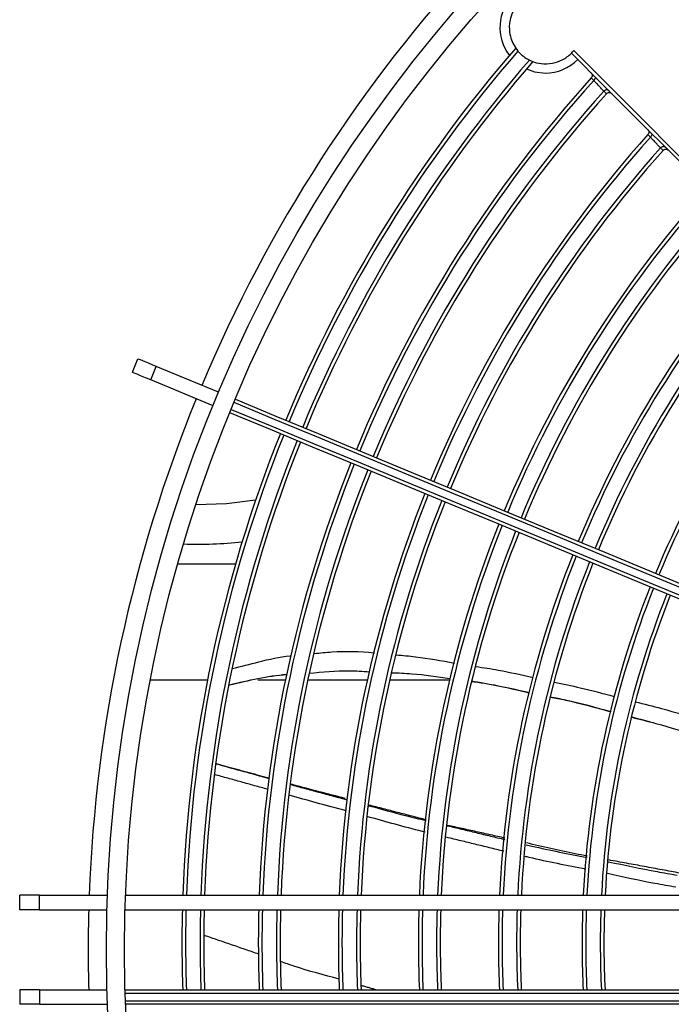
# Model space of a CAD drawing. Units: metres. Extents: x 2849 to 3331, y 1689 to 1929.
# Drawn here: x 2988 to 2988, y 1850 to 1850 of the extents above; entities that cross this region are included whole.
import ezdxf

# ---------------------------------------------------------------- set-up
doc = ezdxf.new("R2010")
doc.units = ezdxf.units.M
doc.linetypes.add('CONTINUO', pattern=[0])
doc.linetypes.add('HIDDEN2', pattern=[4.762499999999999, 3.175, -1.5875])
doc.layers.add('CL-EQUIPAMENTOS', color=90, linetype='Continuous')
doc.layers.add('TUBOFRIG', color=3, linetype='HIDDEN2')

# ---------------------------------------------------------------- blocks, each defined once
blk = doc.blocks.new('u.c')
at = {"layer": 'CL-EQUIPAMENTOS', "color": 90, "ltscale": 0.5}
for p, q in [((-2471.295447736834, 3409.199601236562), (-2471.295447867048, 3409.199601092517)), ((-2471.29406565702, 3409.198147592374), (-2471.294065790103, 3409.198147444897)), ((-2471.287657903844, 3409.191813761199), (-2471.287658042163, 3409.191813607157)), ((-2471.286277709837, 3409.190357221833), (-2471.2862778514, 3409.190357063866)), ((-2471.358871956193, 3409.159518986045), (-2471.358106602751, 3409.161366744935)), ((-2471.356352199637, 3409.158475271463), (-2471.355586816393, 3409.160323030352)), ((-2471.347017695033, 3409.156773581206), (-2471.355586816393, 3409.160323030352)), ((-2471.347783078276, 3409.154925822317), (-2471.356352199637, 3409.158475271463)), ((-2471.374360550963, 3409.085701806973), (-2471.374360550963, 3409.087701806835)), ((-2471.371624220931, 3409.087701806835), (-2471.374360550963, 3409.087701806835)), ((-2471.371624220931, 3409.085701806973), (-2471.371624220931, 3409.087701806835)), ((-2471.371624220931, 3409.087701806835), (-2471.362307895743, 3409.087701806835)), ((-2471.359806050383, 3409.087701806835), (-2471.235306490981, 3409.087701806835)), ((-2471.371624220931, 3409.085701806973), (-2471.374360550963, 3409.085701806973)), ((-2471.371624220931, 3409.085701806973), (-2471.362373699271, 3409.085701806973)), ((-2471.359872718178, 3409.085701806973), (-2471.236450274312, 3409.085701806973)), ((-2471.374360550963, 3409.074701806567), (-2471.374360550963, 3409.07270180717)), ((-2471.371624220931, 3409.074701806567), (-2471.374360550963, 3409.074701806567)), ((-2471.371624220931, 3409.074701806567), (-2471.371624220931, 3409.07270180717)), ((-2471.371624220931, 3409.074701806567), (-2471.362373699271, 3409.074701806567)), ((-2471.359872718178, 3409.074701806567), (-2471.236450274312, 3409.074701806567)), ((-2471.236206968152, 3409.074201806485), (-2471.359857966029, 3409.074201806485)), ((-2471.371624220931, 3409.07270180717), (-2471.374360550963, 3409.07270180717)), ((-2471.371624220931, 3409.07270180717), (-2471.362307895743, 3409.07270180717)), ((-2471.359824647032, 3409.073201806321), (-2471.235637266957, 3409.073201806321)), ((-2471.235306490981, 3409.07270180717), (-2471.359806050383, 3409.07270180717))]:
    blk.add_line(p, q, dxfattribs=at)
at = {"layer": 'CL-EQUIPAMENTOS', "color": 90, "ltscale": 0.5, "flags": 128}
for points in [[(-2471.230260242545, 3409.135085242837), (-2471.236027438962, 3409.140852442979), (-2471.241746057593, 3409.146571050434), (-2471.247405548417, 3409.152230526357), (-2471.252995450818, 3409.157820432483), (-2471.258505453192, 3409.16333045721), (-2471.263925452553, 3409.16875044912), (-2471.26924543532, 3409.174070416986), (-2471.274455566727, 3409.179280548393), (-2471.279546250426, 3409.184371239542), (-2471.284508128487, 3409.189333110153), (-2471.289331991994, 3409.194156996011), (-2471.294009019457, 3409.198834016024), (-2471.298530568205, 3409.203355549871)], [(-2471.298194725834, 3409.203726827203), (-2471.293666441762, 3409.19919854313), (-2471.288983513438, 3409.194515599906), (-2471.284154464327, 3409.189686573147), (-2471.279188235127, 3409.184720329045), (-2471.274093885743, 3409.17962597221), (-2471.268880744301, 3409.174412830769), (-2471.263558377349, 3409.169090478717), (-2471.258136560046, 3409.163668668865), (-2471.252625246369, 3409.158157347738), (-2471.247034509503, 3409.152566610872), (-2471.241374631249, 3409.146906717717), (-2471.235655953013, 3409.141188043206), (-2471.229888965212, 3409.135421074032)], [(-2471.304696817719, 3409.201197749971), (-2471.303597052418, 3409.200814954042), (-2471.302101333462, 3409.200633338689)], [(-2471.355586816393, 3409.160323030352), (-2471.356155534112, 3409.160558595358), (-2471.356659103953, 3409.160767181813), (-2471.357093085372, 3409.160946941971), (-2471.357453574263, 3409.161096259057), (-2471.357737351977, 3409.161213799416), (-2471.357941855513, 3409.161298519968), (-2471.358065326535, 3409.161349653303), (-2471.358106602751, 3409.161366744935)], [(-2471.356352199637, 3409.158475271463), (-2471.356920887553, 3409.158710836469), (-2471.357424487197, 3409.158919422924), (-2471.357858468615, 3409.159099183082), (-2471.358218927704, 3409.159248500167), (-2471.358502705418, 3409.159366040527), (-2471.358707238757, 3409.159450761079), (-2471.358830679976, 3409.159501894414), (-2471.358871956193, 3409.159518986045)], [(-2471.344707985245, 3409.155816859602), (-2471.339143414818, 3409.153511940538), (-2471.333331514918, 3409.151104572265), (-2471.327283997857, 3409.148599608838), (-2471.321013052785, 3409.146002109199), (-2471.314531375491, 3409.143317307382), (-2471.307852049195, 3409.140550631135), (-2471.300988514744, 3409.137707660942), (-2471.293954630219, 3409.134794133752), (-2471.286764611327, 3409.131815928071), (-2471.279432941996, 3409.128779060244), (-2471.271974463784, 3409.125689650922), (-2471.26440419706, 3409.122553943693), (-2471.256737400614, 3409.119378258511), (-2471.248989601456, 3409.116169012188), (-2471.241176386201, 3409.112932677417), (-2471.23331357988, 3409.109675786494), (-2471.225416977727, 3409.106404910832), (-2471.217502568685, 3409.103126655369)], [(-2471.345283766114, 3409.154431774317), (-2471.339708705269, 3409.15212250784), (-2471.333888013684, 3409.149711499958), (-2471.327833344065, 3409.147203574925), (-2471.321556855761, 3409.144603765606), (-2471.315071125352, 3409.141917283683), (-2471.308389116847, 3409.139149512201), (-2471.301524271094, 3409.136305998116), (-2471.294490326964, 3409.133392437398), (-2471.287301380955, 3409.130414678752), (-2471.27997182759, 3409.127378682642), (-2471.272516389214, 3409.124290539919), (-2471.264949996792, 3409.121156440153), (-2471.257287819707, 3409.117982660457), (-2471.249545206153, 3409.114775567352), (-2471.24173768314, 3409.111541585102), (-2471.233880926692, 3409.108287199437), (-2471.225990612828, 3409.105018931477), (-2471.218082626187, 3409.101743332147)], [(-2471.217699934565, 3409.102667211591), (-2471.225607936107, 3409.105942810922), (-2471.23349823507, 3409.109211078881), (-2471.241355021321, 3409.112465464546), (-2471.249162544333, 3409.115699446796), (-2471.256905157887, 3409.118906539901), (-2471.264567334973, 3409.122080317735), (-2471.272133727395, 3409.125214419364), (-2471.27958916577, 3409.128302562087), (-2471.286918689334, 3409.131338558196), (-2471.294107635342, 3409.134316316842), (-2471.301141579472, 3409.13722987756), (-2471.308006455027, 3409.140073391645), (-2471.31468843373, 3409.142841163128), (-2471.321174193942, 3409.145527645051), (-2471.327450682246, 3409.148127454369), (-2471.333505322062, 3409.150635379403), (-2471.339326013648, 3409.153046391009), (-2471.344901074492, 3409.155355653762)], [(-2471.218267937028, 3409.10127889648), (-2471.22618236097, 3409.104557152874), (-2471.234078933322, 3409.107828027605), (-2471.241941769444, 3409.111084918528), (-2471.249754954898, 3409.114321253299), (-2471.257502783858, 3409.117530499621), (-2471.265169550501, 3409.120706182941), (-2471.272739817225, 3409.123841892033), (-2471.28019832524, 3409.126931301354), (-2471.287529964768, 3409.129968169182), (-2471.29471998366, 3409.132946374863), (-2471.301753868186, 3409.135859902053), (-2471.308617402636, 3409.138702872246), (-2471.315296758734, 3409.141469548493), (-2471.321778436028, 3409.144154346584), (-2471.328049351298, 3409.146751849948), (-2471.334096868359, 3409.149256813376), (-2471.33990876826, 3409.151664181649), (-2471.345473338687, 3409.153969100713)], [(-2471.341930408799, 3409.141949701159), (-2471.34591277393, 3409.1414709194), (-2471.35013406428, 3409.141320317089)]]:
    blk.add_lwpolyline(points, dxfattribs=at)
at = {"layer": 'CL-EQUIPAMENTOS', "color": 90, "ltscale": 0.5}
for radius in [0.19768, 0.19518]:
    blk.add_circle((-2471.164770214352, 3409.08020180684), radius, dxfattribs=at)
for centre, radius, start, end in [((-2471.164770214352, 3409.08020180684), 0.20018, 137.1471622745166, 157.2137775110704), ((-2471.302101326154, 3409.206883339931), 0.00625000000000006, 134.7214101107423, 217.670915565135), ((-2471.16438753092, 3409.081125686373), 0.1876726735153048, 139.0759209844286, 157.4999999998684), ((-2471.16438753092, 3409.081125686373), 0.1871726735153048, 139.1076007549834, 157.4999999998684), ((-2471.16438753092, 3409.081125686373), 0.1851726735153048, 139.0778486353213, 157.4999999998684), ((-2471.16438753092, 3409.081125686373), 0.1846726735153047, 139.029419106113, 157.4999999998684), ((-2471.302101326154, 3409.206883339931), 0.006250000000000019, 270, 315.2785898892945), ((-2471.16438753092, 3409.081125686373), 0.1771726735153048, 137.8790413885031, 157.4999999998684), ((-2471.16438753092, 3409.081125686373), 0.1766726735153049, 137.8871733989569, 157.4999999998684), ((-2471.16438753092, 3409.081125686373), 0.1746726735153048, 137.936882070832, 157.4999999998684), ((-2471.16438753092, 3409.081125686373), 0.1741726735153049, 137.945279201321, 157.4999999998684), ((-2471.16438753092, 3409.081125686373), 0.1661726735153047, 138.0692319845119, 157.4999999998684), ((-2471.16438753092, 3409.081125686373), 0.1656726735153048, 138.078476151185, 157.4999999998684), ((-2471.16438753092, 3409.081125686373), 0.1636726735153047, 138.1350583883517, 157.4999999998684), ((-2471.16438753092, 3409.081125686373), 0.1631726735153049, 138.1446294420133, 157.4999999998684), ((-2471.16438753092, 3409.081125686373), 0.1551726735153048, 138.286342889784, 157.4999999998684), ((-2471.16438753092, 3409.081125686373), 0.1546726735153048, 138.2969441471434, 157.4999999998684), ((-2471.16438753092, 3409.081125686373), 0.1526726735153047, 138.361931800763, 157.4999999998684), ((-2471.16438753092, 3409.081125686373), 0.1521726735153047, 138.3729414906138, 157.4999999998684), ((-2471.16438753092, 3409.081125686373), 0.1441726735153048, 138.5365289441947, 157.4999999998684), ((-2471.16438753092, 3409.081125686373), 0.1436726735153048, 138.5488098614637, 157.4999999998684), ((-2471.16438753092, 3409.081125686373), 0.1416726735153046, 138.6242266023829, 157.4999999998684), ((-2471.16438753092, 3409.081125686373), 0.1411726735153048, 138.6370257142457, 157.4999999998684), ((-2471.16438753092, 3409.081125686373), 0.1326726735153048, 138.8423717436695, 157.4999999998684), ((-2471.16438753092, 3409.081125686373), 0.1321726735153047, 138.8568746812512, 157.4999999998684), ((-2471.164770214352, 3409.08020180684), 0.20018, 157.7862224887341, 177.8528377256378), ((-2471.16438753092, 3409.081125686373), 0.1876726735153048, 158.1106042290566, 177.9919234472439), ((-2471.16438753092, 3409.081125686373), 0.1871726735153048, 158.1122354166555, 177.9865570056236), ((-2471.16438753092, 3409.081125686373), 0.1851726735153047, 158.118848261542, 177.9648012501216), ((-2471.16438753092, 3409.081125686373), 0.1846726735153047, 158.1205238543891, 177.9592886354126), ((-2471.16438753092, 3409.081125686373), 0.1771726735153047, 158.1467927056787, 177.8728631863532), ((-2471.16438753092, 3409.081125686373), 0.1766726735153048, 158.1486232670003, 177.8668404134757), ((-2471.16438753092, 3409.081125686373), 0.1746726735153048, 158.1560503181246, 177.8424042756046), ((-2471.16438753092, 3409.081125686373), 0.1741726735153048, 158.1579337340853, 177.8362074926262), ((-2471.16438753092, 3409.081125686373), 0.1661726735153047, 158.1896099302279, 177.7319835034796), ((-2471.16438753092, 3409.081125686373), 0.1656726735153049, 158.191691273491, 177.7251350378413), ((-2471.16438753092, 3409.081125686373), 0.1636726735153047, 158.2001438206518, 177.6973224157343), ((-2471.16438753092, 3409.081125686373), 0.1631726735153047, 158.2022893356397, 177.6902626432442), ((-2471.16438753092, 3409.081125686373), 0.1551726735153048, 158.2384981476515, 177.5711134198341), ((-2471.16438753092, 3409.081125686373), 0.1546726735153048, 158.2408855740382, 177.5632569911058), ((-2471.16438753092, 3409.081125686373), 0.1526726735153046, 158.2505916685918, 177.5313162095597), ((-2471.16438753092, 3409.081125686373), 0.1521726735153048, 158.2530580601728, 177.5231997058991), ((-2471.349770214352, 3409.190357520659), 0.0544512116824386, 267.8417395492611, 276.3093974595236), ((-2471.16438753092, 3409.081125686373), 0.1441726735153047, 158.2948471224775, 177.3856715476697), ((-2471.16438753092, 3409.081125686373), 0.1436726735153048, 158.2976134744122, 177.3765669847212), ((-2471.16438753092, 3409.081125686373), 0.1416726735153046, 158.3088741652367, 177.3395053987602), ((-2471.16438753092, 3409.081125686373), 0.1411726735153048, 158.311739196541, 177.3300757459966), ((-2471.16438753092, 3409.081125686373), 0.1326726735153047, 158.3637490789125, 177.1588844026725), ((-2471.16438753092, 3409.081125686373), 0.1321726735153048, 158.3670168304391, 177.1481277928012), ((-2471.16438753092, 3409.081125686373), 0.1301726735153046, 158.380338897716, 177.1042739741866), ((-2471.16438753092, 3409.081125686373), 0.1296726735153047, 158.3837336319262, 177.0930988812466), ((-2471.164770214352, 3409.08020180684), 0.20018, 178.4255847312569, 181.5744152687431), ((-2471.16438753092, 3409.081125686373), 0.1876726735153047, 178.6027887134147, 181.961570049634), ((-2471.16438753092, 3409.081125686373), 0.1871726735153046, 178.5990555578182, 181.9668121072975), ((-2471.16438753092, 3409.081125686373), 0.1851726735153046, 178.5839212701768, 181.9880635969818), ((-2471.16438753092, 3409.081125686373), 0.1846726735153047, 178.5800864627376, 181.9934484357364), ((-2471.16438753092, 3409.081125686373), 0.1771726735153047, 178.5199661718719, 182.07787052805), ((-2471.16438753092, 3409.081125686373), 0.1766726735153047, 178.5157766034988, 182.0837536842356), ((-2471.16438753092, 3409.081125686373), 0.1746726735153047, 178.498778395739, 182.1076233448604), ((-2471.16438753092, 3409.081125686373), 0.1741726735153047, 178.4944678263685, 182.1136764719299), ((-2471.16438753092, 3409.081125686373), 0.1661726735153047, 178.4219695422951, 182.215484127581), ((-2471.16438753092, 3409.081125686373), 0.1656726735153048, 178.4172058376424, 182.2221738065285), ((-2471.16438753092, 3409.081125686373), 0.1636726735153047, 178.3978598550895, 182.2493415575512), ((-2471.16438753092, 3409.081125686373), 0.1631726735153047, 178.3929492297248, 182.2562376364201), ((-2471.16438753092, 3409.081125686373), 0.1551726735153048, 178.3100735290415, 182.3726239272364), ((-2471.16438753092, 3409.081125686373), 0.1546726735153048, 178.3046090242787, 182.3802981581627), ((-2471.16438753092, 3409.081125686373), 0.1526726735153046, 178.2823929236649, 182.4114981825777), ((-2471.16438753092, 3409.081125686373), 0.1521726735153047, 178.2767476122314, 182.419426446193), ((-2471.16438753092, 3409.081125686373), 0.1441726735153047, 178.1810947404495, 182.5537646722817), ((-2471.16438753092, 3409.081125686373), 0.1436726735153047, 178.1747625698544, 182.5626580336159), ((-2471.16438753092, 3409.081125686373), 0.1416726735153045, 178.1489866990833, 182.5988598587579), ((-2471.16438753092, 3409.081125686373), 0.1411726735153048, 178.1424285568567, 182.6080707530861), ((-2471.16438753092, 3409.081125686373), 0.1326726735153047, 178.0233728773563, 182.77529005267), ((-2471.16438753092, 3409.081125686373), 0.1321726735153048, 178.0158924503028, 182.7857970464471), ((-2471.16438753092, 3409.081125686373), 0.1301726735153046, 177.9853957358227, 182.8286331541256), ((-2471.16438753092, 3409.081125686373), 0.1296726735153047, 177.9776244772481, 182.8395488958525)]:
    blk.add_arc(centre, radius, start, end, dxfattribs=at)
for points, knots in [([(-2471.305230338894, 3409.210762447714), (-2471.305487537801, 3409.210524425509), (-2471.30604176394, 3409.210011522365), (-2471.306647784307, 3409.209002424873), (-2471.307078338572, 3409.207682467278), (-2471.307104704822, 3409.20598440747), (-2471.306429362995, 3409.20418076344), (-2471.305228833633, 3409.202903888786), (-2471.303920141624, 3409.202197064232), (-2471.302647590241, 3409.201859564922), (-2471.301222701311, 3409.201883251244), (-2471.299759379189, 3409.202374253237), (-2471.298764168509, 3409.203074840295), (-2471.298312862546, 3409.203591565845), (-2471.298194725834, 3409.203726827203)], [0, 0, 0, 0, 0.05341624594977457, 0.1151042209641598, 0.1810280032718085, 0.2843039988020926, 0.4231226754793056, 0.5646208882697088, 0.6437183427964632, 0.7226729732875894, 0.8173868540138753, 0.8946859507196956, 0.9724323263102853, 1, 1, 1, 1]), ([(-2471.295821864926, 3409.200646846592), (-2471.295819752191, 3409.20064470985), (-2471.295798722578, 3409.200623441287), (-2471.295743849978, 3409.200556530711), (-2471.295682907376, 3409.200428166219), (-2471.295665452792, 3409.200258743332), (-2471.295701660012, 3409.200090600994), (-2471.29576850351, 3409.200000232244), (-2471.295801927172, 3409.199955045282)], [0, 0, 0, 0, 0.01185660115967663, 0.1180174872793209, 0.3401795811207437, 0.5606770507122821, 0.7803259466216047, 1, 1, 1, 1]), ([(-2471.295447875582, 3409.19960109055), (-2471.295477151346, 3409.199630358955), (-2471.295595167102, 3409.199748345047), (-2471.295713185325, 3409.199866329116), (-2471.295801927172, 3409.199955045282)], [0, 0, 0, 0, 0.2480665745590072, 1, 1, 1, 1]), ([(-2471.295322169387, 3409.199930205046), (-2471.295321155454, 3409.199922106144), (-2471.295313199747, 3409.199858559043), (-2471.295350064295, 3409.199737030496), (-2471.295415172829, 3409.19964650272), (-2471.295447726571, 3409.199601239561)], [0, 0, 0, 0, 0.0680617085088878, 0.534038367286526, 1, 1, 1, 1]), ([(-2471.294065792882, 3409.198147445022), (-2471.294067239269, 3409.198148965962), (-2471.294072064411, 3409.198154039814), (-2471.294132958806, 3409.198218175018), (-2471.294274860248, 3409.198367565753), (-2471.29444769797, 3409.198549472987), (-2471.294642086254, 3409.198754025108), (-2471.294849333311, 3409.198972044173), (-2471.295075319041, 3409.199209718634), (-2471.295265626866, 3409.199409786348), (-2471.295397688322, 3409.199548638809), (-2471.295444496157, 3409.199597818194), (-2471.295447170342, 3409.199600650454), (-2471.295447726571, 3409.199601239561)], [0, 0, 0, 0, 0.04582902711134825, 0.1528855015895417, 0.2600274166130901, 0.3673403752225598, 0.4345560111771544, 0.542176400344513, 0.6497799337215109, 0.7573113958402293, 0.8646724732890056, 0.9718519935480566, 1, 1, 1, 1]), ([(-2471.293341298424, 3409.198166302442), (-2471.293344629934, 3409.198169572366), (-2471.293377098026, 3409.198201440264), (-2471.293459779225, 3409.198261967297), (-2471.293606354078, 3409.198314515314), (-2471.293776548735, 3409.198314830804), (-2471.293940493988, 3409.198261502934), (-2471.294023927522, 3409.198185563413), (-2471.29406564387, 3409.198147594034)], [0, 0, 0, 0, 0.01737950989821604, 0.169376525962233, 0.3773896290265586, 0.5850431681881059, 0.7925236654059487, 1, 1, 1, 1]), ([(-2471.293711681687, 3409.197793520092), (-2471.293740947101, 3409.197822798447), (-2471.293858921209, 3409.197940824726), (-2471.293976918068, 3409.198058848211), (-2471.29406564387, 3409.198147594034)], [0, 0, 0, 0, 0.2480664135487619, 1, 1, 1, 1]), ([(-2471.293711681687, 3409.197793520092), (-2471.293670169875, 3409.19783131838), (-2471.293587149268, 3409.197906912211), (-2471.293423787142, 3409.197959937803), (-2471.293253713317, 3409.197959669373), (-2471.293103847568, 3409.197906393113), (-2471.293019767066, 3409.197844431606), (-2471.292986395751, 3409.197811358396), (-2471.292984266602, 3409.197809248268)], [0, 0, 0, 0, 0.205854933775491, 0.411694908813107, 0.6181455052969911, 0.8260688976960748, 0.9889028913812375, 1, 1, 1, 1]), ([(-2471.288033206784, 3409.192858188449), (-2471.288031094, 3409.192856054236), (-2471.28801044445, 3409.192835195239), (-2471.287955830179, 3409.192768813838), (-2471.287894746038, 3409.192641139414), (-2471.287876708682, 3409.192471782986), (-2471.287912319372, 3409.192303496071), (-2471.287978881692, 3409.192212907882), (-2471.288012166344, 3409.192167609035)], [0, 0, 0, 0, 0.01187526439973363, 0.1160643642876663, 0.3387104170286766, 0.5596971950770037, 0.7798254960591273, 1, 1, 1, 1]), ([(-2471.28765805515, 3409.191813609599), (-2471.287687330108, 3409.191842880296), (-2471.287805342808, 3409.191960875815), (-2471.287923397231, 3409.192078878685), (-2471.288012166344, 3409.192167609035)], [0, 0, 0, 0, 0.2480661731199308, 1, 1, 1, 1]), ([(-2471.287533362233, 3409.192142299413), (-2471.287532347018, 3409.19213448865), (-2471.287524128039, 3409.192071254222), (-2471.287560734544, 3409.191949871937), (-2471.28762551536, 3409.191859130065), (-2471.287657906138, 3409.191813758611)], [0, 0, 0, 0, 0.06582508641472133, 0.5329071971389687, 1, 1, 1, 1]), ([(-2471.286277849995, 3409.190357065796), (-2471.28627931111, 3409.190358612772), (-2471.286284158, 3409.190363744489), (-2471.28634528774, 3409.190428343313), (-2471.286487214405, 3409.190578217126), (-2471.286659847847, 3409.190760583644), (-2471.286854059315, 3409.1909656199), (-2471.287061042777, 3409.191184089458), (-2471.287286650732, 3409.191422197724), (-2471.287476561487, 3409.19162253975), (-2471.28760829463, 3409.191761412264), (-2471.287654698004, 3409.191810413154), (-2471.287657358827, 3409.191813187873), (-2471.287657906138, 3409.191813758611)], [0, 0, 0, 0, 0.04618416458877024, 0.1532046942607919, 0.2603243898870933, 0.3676386276119721, 0.4348589894680645, 0.5425199947393592, 0.6501594800783121, 0.7577108064676333, 0.865082436913021, 0.9722485136435192, 1, 1, 1, 1]), ([(-2471.28555222305, 3409.190377204715), (-2471.285555554553, 3409.190380474542), (-2471.285588415999, 3409.190412727618), (-2471.285671672515, 3409.190473514134), (-2471.285818979727, 3409.190525702476), (-2471.285989172575, 3409.190525446596), (-2471.286152944958, 3409.190471566714), (-2471.286236116162, 3409.1903953366), (-2471.286277700984, 3409.190357222258)], [0, 0, 0, 0, 0.0173458362152582, 0.1710967122489084, 0.3786874350279867, 0.5859037726108577, 0.792955769980831, 1, 1, 1, 1]), ([(-2471.285923679196, 3409.190003073811), (-2471.285952955508, 3409.190032357074), (-2471.286070976918, 3409.19015040651), (-2471.286188974102, 3409.190268456026), (-2471.286277700984, 3409.190357222258)], [0, 0, 0, 0, 0.2480593270069779, 1, 1, 1, 1]), ([(-2471.285923679196, 3409.190003073811), (-2471.285882297979, 3409.190041014833), (-2471.285799543239, 3409.190116889822), (-2471.28563637764, 3409.190170502889), (-2471.285466306334, 3409.190170797804), (-2471.285315694303, 3409.190117881953), (-2471.285231011218, 3409.190055679269), (-2471.285197230971, 3409.19002220105), (-2471.285195101821, 3409.190020090937)], [0, 0, 0, 0, 0.2054206934759314, 0.4108031897698428, 0.6168139992252364, 0.8243108967132504, 0.9889264132483431, 1, 1, 1, 1]), ([(-2471.333869029605, 3409.12089009121), (-2471.33306172017, 3409.120975533239), (-2471.330342953263, 3409.121263275402), (-2471.327561787893, 3409.121186560238), (-2471.325618403798, 3409.120997315604), (-2471.325586964213, 3409.120994254052)], [0, 0, 0, 0, 0.2935458799358104, 0.9885711608584472, 1, 1, 1, 1]), ([(-2471.322567839944, 3409.120701442509), (-2471.321698412587, 3409.120626083632), (-2471.319024761811, 3409.120394341075), (-2471.316386459564, 3409.119911748355), (-2471.314606089913, 3409.119586086868)], [0, 0, 0, 0, 0.3251835896696605, 1, 1, 1, 1]), ([(-2471.34513755592, 3409.118832576125), (-2471.343924939526, 3409.119137795087), (-2471.341296258202, 3409.119799441581), (-2471.338595266506, 3409.1204555897), (-2471.337088188306, 3409.120592417564), (-2471.337036748253, 3409.120597087815)], [0, 0, 0, 0, 0.4526845185565014, 0.9813188612973364, 1, 1, 1, 1]), ([(-2471.337642122828, 3409.117992826774), (-2471.337652842018, 3409.117991985827), (-2471.340314322369, 3409.117783186107), (-2471.342922626874, 3409.117165577253), (-2471.345520426356, 3409.116550455838)], [0, 0, 0, 0, 0.00402752906622667, 1, 1, 1, 1]), ([(-2471.345517088496, 3409.116570490449), (-2471.342919835668, 3409.117203705032), (-2471.340313376324, 3409.11783916418), (-2471.33764992134, 3409.118001553371), (-2471.337640513503, 3409.118002126961)], [0, 0, 0, 0, 0.9964678070937533, 1, 1, 1, 1]), ([(-2471.334550280892, 3409.118191161229), (-2471.332726282417, 3409.118368219286), (-2471.329978559984, 3409.118634944507), (-2471.327228111907, 3409.118456035445), (-2471.326303471648, 3409.118395890146)], [0, 0, 0, 0, 0.6638219542224983, 1, 1, 1, 1]), ([(-2471.323250551545, 3409.118252717926), (-2471.322314580464, 3409.11822207402), (-2471.31962202302, 3409.118133919077), (-2471.316958552253, 3409.117718177995), (-2471.315220941626, 3409.117446954398)], [0, 0, 0, 0, 0.3476141551095163, 1, 1, 1, 1]), ([(-2471.311636616313, 3409.11910786949), (-2471.310614647577, 3409.118953979598), (-2471.307979847838, 3409.118557226708), (-2471.305381644142, 3409.117953119759), (-2471.303791214549, 3409.117583329826)], [0, 0, 0, 0, 0.3878734008091079, 1, 1, 1, 1]), ([(-2471.304388512694, 3409.115498955398), (-2471.306879521187, 3409.11607185859), (-2471.309481009886, 3409.116670170953), (-2471.312122052497, 3409.117037680644), (-2471.312234212481, 3409.117053288071)], [0, 0, 0, 0, 0.9575319294292244, 0.9999999999999999, 0.9999999999999999, 0.9999999999999999, 0.9999999999999999]), ([(-2471.3122318879, 3409.11706125833), (-2471.312116504209, 3409.117046547542), (-2471.309471528182, 3409.116709327604), (-2471.306872008784, 3409.116097444843), (-2471.30438589009, 3409.115512254684)], [0, 0, 0, 0, 0.04362371899737019, 1, 1, 1, 1]), ([(-2471.300867606722, 3409.11695298463), (-2471.299678285753, 3409.116706573467), (-2471.296918600055, 3409.116134804045), (-2471.294193408596, 3409.115408720256), (-2471.292642672383, 3409.114995551332)], [0, 0, 0, 0, 0.4309624715076916, 1, 1, 1, 1]), ([(-2471.293122281157, 3409.112884298935), (-2471.295183793394, 3409.113460101476), (-2471.297931606674, 3409.114227595281), (-2471.300731382624, 3409.11476988337), (-2471.301430661999, 3409.114905326664)], [0, 0, 0, 0, 0.7502373804009728, 1, 1, 1, 1]), ([(-2471.30142797979, 3409.114918946325), (-2471.300724974195, 3409.11478300962), (-2471.297924842158, 3409.114241561978), (-2471.295178071961, 3409.113469363421), (-2471.29312091025, 3409.11289103426)], [0, 0, 0, 0, 0.251061587689209, 1, 1, 1, 1]), ([(-2471.289754469716, 3409.114258826747), (-2471.288549187358, 3409.113957980361), (-2471.28542048985, 3409.113177036932), (-2471.28232486579, 3409.112271135616), (-2471.280421783053, 3409.11171421878)], [0, 0, 0, 0, 0.3852345441058545, 1, 1, 1, 1]), ([(-2471.29019968661, 3409.112134729548), (-2471.289104753938, 3409.111857646195), (-2471.285983567759, 3409.111067799701), (-2471.282903436525, 3409.110132667912), (-2471.280903835618, 3409.109525586515)], [0, 0, 0, 0, 0.350806587416129, 1, 1, 1, 1]), ([(-2471.340101976716, 3409.103703573383), (-2471.340251250209, 3409.103744733436), (-2471.342665958597, 3409.104410555105), (-2471.345077845329, 3409.105076666177), (-2471.347340632998, 3409.105701599306)], [0, 0, 0, 0, 0.06181843480314855, 0.9999999999999999, 0.9999999999999999, 0.9999999999999999, 0.9999999999999999]), ([(-2471.329641570174, 3409.100915470197), (-2471.330843312499, 3409.101221756261), (-2471.333362119187, 3409.101863720326), (-2471.335867395814, 3409.102547749762), (-2471.337177385413, 3409.102905423417)], [0, 0, 0, 0, 0.4771078030510355, 1, 1, 1, 1]), ([(-2471.329614241444, 3409.100995604917), (-2471.33200145531, 3409.101601698275), (-2471.334525327427, 3409.102242488004), (-2471.337036780259, 3409.102924459451), (-2471.337172766053, 3409.102961385659)], [0, 0, 0, 0, 0.9458537335838028, 1, 1, 1, 1]), ([(-2471.329439421021, 3409.099262146316), (-2471.330832950127, 3409.099634483235), (-2471.333458950515, 3409.100336124049), (-2471.336073919972, 3409.101066639275), (-2471.337301214062, 3409.101409494913)], [0, 0, 0, 0, 0.5306659938008101, 1, 1, 1, 1]), ([(-2471.326360751711, 3409.099986190944), (-2471.324690405632, 3409.099519820369), (-2471.322082885077, 3409.098791785098), (-2471.319445409299, 3409.09816952241), (-2471.318497468554, 3409.097945873662)], [0, 0, 0, 0, 0.6405878859834315, 1, 1, 1, 1]), ([(-2471.318640132271, 3409.096363201774), (-2471.318764993603, 3409.096393527486), (-2471.321399336583, 3409.097033343881), (-2471.324007768591, 3409.097768320055), (-2471.326492567383, 3409.098468460179)], [0, 0, 0, 0, 0.04739752290531007, 1, 1, 1, 1]), ([(-2471.304737140261, 3409.094628729428), (-2471.304479672698, 3409.094566214543), (-2471.301711775559, 3409.093894150189), (-2471.298911272898, 3409.093369173925), (-2471.296371270739, 3409.092893030531)], [0, 0, 0, 0, 0.09301919500396737, 1, 1, 1, 1]), ([(-2471.296352703892, 3409.093076290366), (-2471.29690214552, 3409.093175722083), (-2471.29970798937, 3409.093683491897), (-2471.302482274809, 3409.094344170636), (-2471.304713298403, 3409.094875474962)], [0, 0, 0, 0, 0.1958204577446548, 0.9999999999999999, 0.9999999999999999, 0.9999999999999999, 0.9999999999999999]), ([(-2471.29653643521, 3409.091262559035), (-2471.299140523276, 3409.091759176597), (-2471.301937706183, 3409.092292618679), (-2471.304702253845, 3409.092969253404), (-2471.304893095814, 3409.093015962782)], [0, 0, 0, 0, 0.9309681031925622, 0.9999999999999999, 0.9999999999999999, 0.9999999999999999, 0.9999999999999999]), ([(-2471.29342042359, 3409.092290896027), (-2471.291202336461, 3409.09181361732), (-2471.288067417951, 3409.091139058673), (-2471.284904696019, 3409.090606655935), (-2471.283979733311, 3409.0904509506)], [0, 0, 0, 0, 0.7075421971533284, 1, 1, 1, 1]), ([(-2471.284160961234, 3409.088791488124), (-2471.285130363955, 3409.088955999764), (-2471.288289652186, 3409.089492144005), (-2471.29141973288, 3409.090176876562), (-2471.293589372956, 3409.090651504324)], [0, 0, 0, 0, 0.3068421270812111, 1, 1, 1, 1]), ([(-2471.330444057309, 3409.076153223439), (-2471.332526707273, 3409.076711519604), (-2471.335221073864, 3409.077433798701), (-2471.337862496792, 3409.078352456087), (-2471.338462193333, 3409.078561023845)], [0, 0, 0, 0, 0.7729645885232856, 1, 1, 1, 1])]:
    blk.add_open_spline(points, degree=3, knots=knots, dxfattribs=at)
for points in [[(-2471.344707061373, 3409.133143967985), (-2471.352632810198, 3409.133143967985)], [(-2471.356399108492, 3409.117263966276), (-2471.34854795488, 3409.117263966276)], [(-2471.341632296168, 3409.117263966276), (-2471.337835450493, 3409.117263966276)], [(-2471.334769894206, 3409.117263966276), (-2471.326583047234, 3409.117263966276)], [(-2471.323508073413, 3409.117263966276), (-2471.315293420874, 3409.117263966276)], [(-2471.287684251391, 3409.111483485474), (-2471.290200342261, 3409.112131615206)], [(-2471.345954974019, 3409.105343438721), (-2471.347337801777, 3409.105718513056)], [(-2471.340093363845, 3409.103753558396), (-2471.345954974019, 3409.105343438721)], [(-2471.34025051149, 3409.102227768897), (-2471.347582180821, 3409.104261921755)], [(-2471.337177385413, 3409.102905388027), (-2471.329309184872, 3409.10078191202)], [(-2471.318488915288, 3409.098040941208), (-2471.326353658759, 3409.100068030915)], [(-2471.315546323382, 3409.097234453111), (-2471.307683159434, 3409.095338912717)], [(-2471.307664711796, 3409.095532730258), (-2471.31554155501, 3409.097286826967)], [(-2471.30783607515, 3409.093732543326), (-2471.315691639506, 3409.095645283385)], [(-2471.283605565154, 3409.090722415691), (-2471.293395747267, 3409.092530262926)], [(-2471.341469188058, 3409.079588356464), (-2471.348985750996, 3409.082156348079)], [(-2471.325409849011, 3409.074701806567), (-2471.32743700298, 3409.075286262705)]]:
    blk.add_open_spline(points, degree=1, dxfattribs=at)

msp = doc.modelspace()

# ---------------------------------------------------------------- block references
at = {"layer": 'TUBOFRIG', "linetype": 'CONTINUO'}
msp.add_blockref('u.c', (5459.581976865207, -1559.299221631104), dxfattribs=at)

doc.saveas('drawing.dxf')
